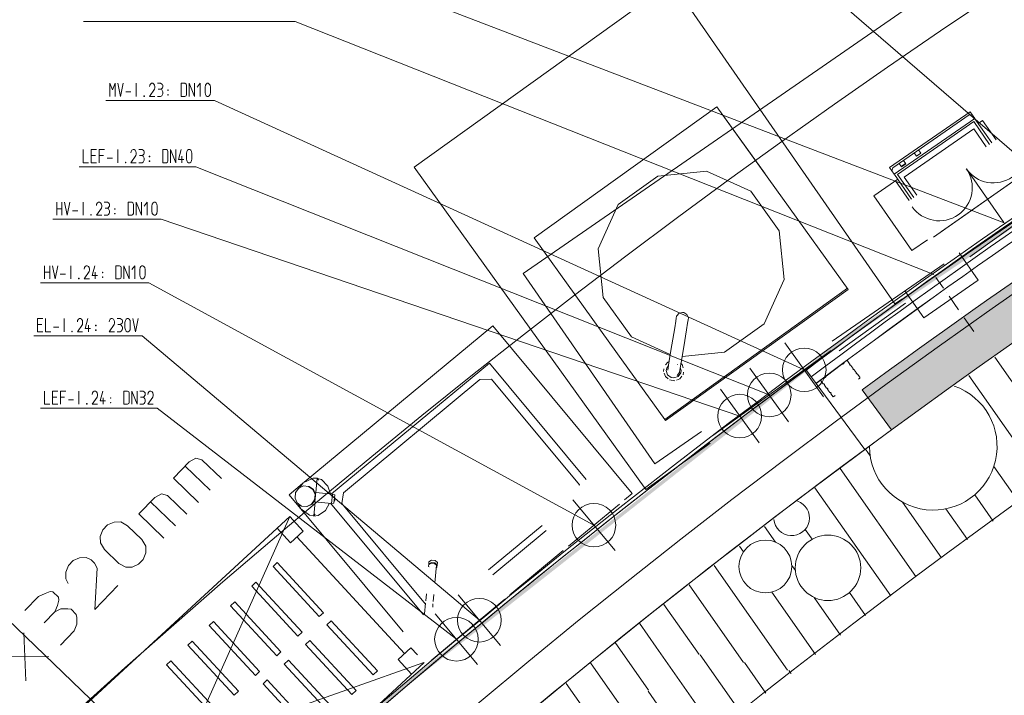
# Model space of a CAD drawing. Units: millimetres. Extents: x 0 to 84150, y 0 to 59010.
# Drawn here: x 34072 to 40024, y 29176 to 33263 of the extents above; entities that cross this region are included whole.
import ezdxf

# ---------------------------------------------------------------- set-up
doc = ezdxf.new("R2010")
doc.units = ezdxf.units.MM
doc.linetypes.add('AUSGEZOGEN', pattern=[0, 0])
doc.linetypes.add('STRICHPUNKT', pattern=[160, 100, -30, 0, -30])
doc.layers.get('0').update_dxf_attribs({"linetype": 'CONTINUOUS'})
for name, color, linetype, lineweight in [('1', 18, 'AUSGEZOGEN', 15), ('2', 1, 'AUSGEZOGEN', 15), ('3', 5, 'AUSGEZOGEN', 15), ('4', 176, 'AUSGEZOGEN', 15), ('5', 171, 'AUSGEZOGEN', 15), ('7', 161, 'AUSGEZOGEN', 15)]:
    doc.layers.add(name, color=color, linetype=linetype, lineweight=lineweight)
doc.layers.add('147', color=8, linetype='AUSGEZOGEN')
doc.layers.add('70', color=18, linetype='AUSGEZOGEN')
doc.styles.get("Standard").update_dxf_attribs({"font": 'TXT.SHX'})

# ---------------------------------------------------------------- blocks, each defined once
blk = doc.blocks.new('_SWS_COLOR_BLOCK_16')
at = {"layer": '147', "color": 178}
for points in [[(42126.2, 33022.5), (39164, 31023.5), (39889.8, 31544.7)], [(42126.2, 33022.5), (39340.8, 30782), (39164, 31023.5)], [(42126.2, 33022.5), (40062.2, 31299.7), (39340.8, 30782)], [(42126.2, 33022.5), (39889.8, 31544.7), (40625.7, 32051.8)], [(42126.2, 33022.5), (40793.3, 31803.2), (40062.2, 31299.7)], [(42126.2, 33022.5), (40625.7, 32051.8), (41371.2, 32544.5)], [(42126.2, 33022.5), (41534.2, 32292.5), (40793.3, 31803.2)], [(42126.2, 33022.5), (42284.2, 32767.5), (41534.2, 32292.5)]]:
    blk.add_solid(points, dxfattribs=at)
blk.add_attdef('', (0, 0), '', height=1)
blk = doc.blocks.new('_SWS_COLOR_BLOCK_27')
at = {"layer": '70', "color": 171}
for points in [[(39038.8, 31328.3), (41821.7, 33210), (39030.3, 31297.3)], [(41821.7, 33210), (41815.3, 33182.3), (39030.3, 31297.3)], [(36400, 29249.5), (39038.8, 31328.3), (36390, 29214.8)], [(39038.8, 31328.3), (39030.3, 31297.3), (36390, 29214.8)], [(36400, 29249.5), (36390, 29214.8), (33908.2, 26945.7)], [(33908.2, 26945.7), (33919.2, 26984.5), (36400, 29249.5)]]:
    blk.add_solid(points, dxfattribs=at)
blk.add_attdef('', (0, 0), '', height=1)

msp = doc.modelspace()

# ---------------------------------------------------------------- linework, layer by layer
at = {"layer": '1', "linetype": 'AUSGEZOGEN'}
for p, q in [((34457.25, 33250.7), (35737.27, 33250.7)), ((39598.05, 31720.5), (35737.27, 33250.7)), ((39817.4, 32705.23), (39330.52, 32368.3)), ((39810.95, 32686.1), (39350.68, 32367.3)), ((39831.13, 32685.15), (39810.95, 32686.1)), ((39845.2, 32664.95), (39817.4, 32705.23)), ((39358.45, 32327.98), (39845.2, 32664.95)), ((39838.95, 32645.82), (39378.55, 32327.02)), ((39838.95, 32645.82), (39934.52, 32507.75)), ((39846.55, 32663.1), (39947.73, 32517.02)), ((39892.35, 32653.07), (39866, 32634.77)), ((39973.92, 32535.48), (39892.35, 32653.07)), ((39840.12, 32601.9), (39419.25, 32310.62)), ((39840.12, 32601.9), (39914.92, 32494.07)), ((34456.32, 32476.98), (34456.32, 32396.98)), ((34504.32, 32476.98), (34536.32, 32476.98)), ((34504.32, 32396.98), (34504.32, 32476.98)), ((34504.32, 32440.71), (34529.92, 32440.71)), ((34552.32, 32476.98), (34584.32, 32476.98)), ((34552.32, 32396.98), (34552.32, 32476.98)), ((34577.92, 32440.71), (34552.32, 32440.71)), ((34664.53, 32476.98), (34664.53, 32396.98)), ((34746.03, 32465.25), (34744.32, 32456.71)), ((34744.32, 32396.98), (34774.61, 32440.71)), ((34750.72, 32472.71), (34746.03, 32465.25)), ((34757.12, 32476.98), (34750.72, 32472.71)), ((34763.52, 32476.98), (34757.12, 32476.98)), ((34769.92, 32472.71), (34763.52, 32476.98)), ((34774.61, 32465.25), (34769.92, 32472.71)), ((34776.32, 32456.71), (34774.61, 32465.25)), ((34776.32, 32449.25), (34774.61, 32440.71)), ((34776.32, 32456.71), (34776.32, 32449.25)), ((34792.32, 32476.98), (34811.52, 32476.98)), ((34797.01, 32440.71), (34811.52, 32440.71)), ((34817.92, 32472.71), (34811.52, 32476.98)), ((34811.52, 32440.71), (34817.92, 32444.98)), ((34817.92, 32436.98), (34811.52, 32440.71)), ((34822.61, 32468.98), (34817.92, 32472.71)), ((34817.92, 32444.98), (34822.61, 32449.25)), ((34824.32, 32465.25), (34822.61, 32468.98)), ((34822.61, 32449.25), (34824.32, 32452.98)), ((34824.32, 32452.98), (34824.32, 32465.25)), ((34936.32, 32476.98), (34958.51, 32476.98)), ((34936.32, 32476.98), (34936.32, 32396.98)), ((34965.33, 32472.71), (34958.51, 32476.98)), ((34968.32, 32465.25), (34965.33, 32472.71)), ((34968.32, 32408.71), (34968.32, 32465.25)), ((34984.32, 32476.98), (34984.32, 32396.98)), ((35016.32, 32396.98), (34984.32, 32476.98)), ((35016.32, 32396.98), (35016.32, 32476.98)), ((35048.53, 32476.98), (35032.32, 32417.25)), ((35080.32, 32452.98), (35082.45, 32465.25)), ((35080.32, 32420.98), (35080.32, 32452.98)), ((35082.45, 32465.25), (35086.72, 32472.71)), ((35086.72, 32472.71), (35093.12, 32476.98)), ((35093.12, 32476.98), (35099.52, 32476.98)), ((35099.52, 32476.98), (35105.92, 32472.71)), ((35105.92, 32472.71), (35110.61, 32465.25)), ((35112.32, 32452.98), (35110.61, 32465.25)), ((35112.32, 32452.98), (35112.32, 32420.98)), ((39493.6, 32436.42), (39479.68, 32456.62)), ((39519.2, 32455.68), (39492.8, 32437.38)), ((39493.6, 32436.42), (39519.88, 32454.75)), ((39505.93, 32474.7), (39519.88, 32454.75)), ((34456.32, 32396.98), (34488.32, 32396.98)), ((34536.32, 32396.98), (34504.32, 32396.98)), ((34600.32, 32424.71), (34632.32, 32424.71)), ((34710.83, 32401.25), (34710.83, 32396.98)), ((34710.83, 32401.25), (34713.81, 32401.25)), ((34713.81, 32396.98), (34710.83, 32396.98)), ((34713.81, 32401.25), (34713.81, 32396.98)), ((34744.32, 32396.98), (34776.32, 32396.98)), ((34792.32, 32396.98), (34811.52, 32396.98)), ((34811.52, 32396.98), (34817.92, 32401.25)), ((34822.61, 32428.98), (34817.92, 32436.98)), ((34817.92, 32401.25), (34822.61, 32408.71)), ((34824.32, 32424.71), (34822.61, 32428.98)), ((34822.61, 32408.71), (34824.32, 32412.98)), ((34824.32, 32412.98), (34824.32, 32424.71)), ((34854.83, 32436.98), (34854.83, 32433.25)), ((34857.81, 32436.98), (34854.83, 32436.98)), ((34854.83, 32433.25), (34857.81, 32433.25)), ((34854.83, 32408.71), (34857.81, 32408.71)), ((34854.83, 32408.71), (34854.83, 32404.98)), ((34854.83, 32404.98), (34857.81, 32404.98)), ((34857.81, 32436.98), (34857.81, 32433.25)), ((34857.81, 32404.98), (34857.81, 32408.71)), ((34936.32, 32396.98), (34958.51, 32396.98)), ((34958.51, 32396.98), (34965.33, 32401.25)), ((34965.33, 32401.25), (34968.32, 32408.71)), ((35032.32, 32417.25), (35064.32, 32417.25)), ((35051.52, 32396.98), (35051.52, 32436.98)), ((35082.45, 32408.71), (35080.32, 32420.98)), ((35086.72, 32401.25), (35082.45, 32408.71)), ((35093.12, 32396.98), (35086.72, 32401.25)), ((35099.52, 32396.98), (35093.12, 32396.98)), ((35105.92, 32401.25), (35099.52, 32396.98)), ((35110.61, 32408.71), (35105.92, 32401.25)), ((35112.32, 32420.98), (35110.61, 32408.71)), ((39401.33, 32372.75), (39387.55, 32392.82)), ((39427, 32392.02), (39400.73, 32373.67)), ((39401.33, 32372.75), (39427.75, 32390.95)), ((39413.85, 32411.02), (39427.75, 32390.95)), ((34432.33, 32372.98), (35136.35, 32372.98)), ((38602.93, 30992.87), (35136.35, 32372.98)), ((39330.52, 32368.3), (39358.45, 32327.98)), ((39350.68, 32367.3), (39344.6, 32348.07)), ((39462.8, 32177.47), (39359.8, 32326.08)), ((39475.88, 32186.57), (39378.55, 32327.02)), ((39234.72, 32197.67), (39379.4, 32297.78)), ((39449.52, 32168.27), (39366.25, 32288.67)), ((39495.48, 32200.48), (39419.25, 32310.62)), ((39464.72, 31865.43), (39234.72, 32197.67)), ((39558.65, 31930.48), (39464.72, 31865.43)), ((39750.4, 31851.57), (39865.12, 31687.78)), ((39537.45, 31458.35), (39865.12, 31687.78)), ((39422.73, 31622.18), (39537.45, 31458.35)), ((38486.25, 31155.3), (38719.65, 30830.48)), ((38440.52, 30876.15), (38765.35, 31109.57)), ((34222.12, 31016.18), (34222.12, 30936.18)), ((34270.12, 31016.18), (34302.12, 31016.18)), ((34270.12, 30936.18), (34270.12, 31016.18)), ((34318.12, 31016.18), (34350.12, 31016.18)), ((34318.12, 30936.18), (34318.12, 31016.18)), ((34430.33, 31016.18), (34430.33, 30936.18)), ((34516.52, 31011.91), (34511.83, 31004.45)), ((34522.92, 31016.18), (34516.52, 31011.91)), ((34529.32, 31016.18), (34522.92, 31016.18)), ((34535.72, 31011.91), (34529.32, 31016.18)), ((34540.41, 31004.45), (34535.72, 31011.91)), ((34574.33, 31016.18), (34558.12, 30956.45)), ((34702.12, 31016.18), (34724.31, 31016.18)), ((34702.12, 31016.18), (34702.12, 30936.18)), ((34731.13, 31011.91), (34724.31, 31016.18)), ((34734.12, 31004.45), (34731.13, 31011.91)), ((34750.12, 30936.18), (34750.12, 31016.18)), ((34750.12, 31016.18), (34782.12, 30936.18)), ((34782.12, 31016.18), (34782.12, 30936.18)), ((34798.12, 31016.18), (34817.32, 31016.18)), ((34823.72, 31011.91), (34817.32, 31016.18)), ((34828.41, 31008.18), (34823.72, 31011.91)), ((34852.52, 31011.91), (34847.83, 31004.45)), ((34858.92, 31016.18), (34852.52, 31011.91)), ((34865.32, 31016.18), (34858.92, 31016.18)), ((34871.72, 31011.91), (34865.32, 31016.18)), ((34876.41, 31004.45), (34871.72, 31011.91)), ((38886.08, 31062.55), (39181.05, 30663.43)), ((39341.45, 30781.5), (39164.07, 31023.47)), ((34270.12, 30979.91), (34295.72, 30979.91)), ((34343.72, 30979.91), (34318.12, 30979.91)), ((34366.12, 30963.91), (34398.12, 30963.91)), ((34511.83, 31004.45), (34510.12, 30995.91)), ((34510.12, 30936.18), (34540.41, 30979.91)), ((34542.12, 30995.91), (34540.41, 31004.45)), ((34542.12, 30988.45), (34540.41, 30979.91)), ((34542.12, 30995.91), (34542.12, 30988.45)), ((34558.12, 30956.45), (34590.12, 30956.45)), ((34577.32, 30936.18), (34577.32, 30976.18)), ((34620.63, 30976.18), (34620.63, 30972.45)), ((34623.61, 30976.18), (34620.63, 30976.18)), ((34620.63, 30972.45), (34623.61, 30972.45)), ((34623.61, 30976.18), (34623.61, 30972.45)), ((34734.12, 30947.91), (34734.12, 31004.45)), ((34802.81, 30979.91), (34817.32, 30979.91)), ((34817.32, 30979.91), (34823.72, 30984.18)), ((34823.72, 30976.18), (34817.32, 30979.91)), ((34823.72, 30984.18), (34828.41, 30988.45)), ((34828.41, 30968.18), (34823.72, 30976.18)), ((34830.12, 31004.45), (34828.41, 31008.18)), ((34828.41, 30988.45), (34830.12, 30992.18)), ((34830.12, 30963.91), (34828.41, 30968.18)), ((34828.41, 30947.91), (34830.12, 30952.18)), ((34830.12, 30992.18), (34830.12, 31004.45)), ((34830.12, 30952.18), (34830.12, 30963.91)), ((34847.83, 31004.45), (34846.12, 30995.91)), ((34846.12, 30936.18), (34876.41, 30979.91)), ((34878.12, 30995.91), (34876.41, 31004.45)), ((34878.12, 30988.45), (34876.41, 30979.91)), ((34878.12, 30995.91), (34878.12, 30988.45)), ((34198.12, 30912.18), (34902.15, 30912.18)), ((34222.12, 30936.18), (34254.12, 30936.18)), ((34302.12, 30936.18), (34270.12, 30936.18)), ((34476.63, 30940.45), (34476.63, 30936.18)), ((34476.63, 30940.45), (34479.61, 30940.45)), ((34479.61, 30936.18), (34476.63, 30936.18)), ((34479.61, 30940.45), (34479.61, 30936.18)), ((34510.12, 30936.18), (34542.12, 30936.18)), ((34620.63, 30947.91), (34623.61, 30947.91)), ((34620.63, 30947.91), (34620.63, 30944.18)), ((34620.63, 30944.18), (34623.61, 30944.18)), ((34623.61, 30944.18), (34623.61, 30947.91)), ((34702.12, 30936.18), (34724.31, 30936.18)), ((34724.31, 30936.18), (34731.13, 30940.45)), ((34731.13, 30940.45), (34734.12, 30947.91)), ((34798.12, 30936.18), (34817.32, 30936.18)), ((34817.32, 30936.18), (34823.72, 30940.45)), ((34823.72, 30940.45), (34828.41, 30947.91)), ((34878.12, 30936.18), (34846.12, 30936.18)), ((36712.13, 29514.97), (34902.15, 30912.18)), ((39181.05, 30663.43), (39341.45, 30781.5)), ((36866, 29642.75), (36558.25, 29387.22)), ((36839.88, 29361.1), (36584.35, 29668.87))]:
    msp.add_line(p, q, dxfattribs=at)
at = {"layer": '1', "linetype": 'STRICHPUNKT'}
msp.add_line((39838.92, 31376.48), (39609.52, 31704.1), dxfattribs=at)
at = {"layer": '1', "linetype": 'AUSGEZOGEN'}
for centre in [(38602.95, 30992.87), (36712.13, 29514.97)]:
    msp.add_circle(centre, 132, dxfattribs=at)
for centre, radius, start, end in [((62422.35, -224.85), 39151.7, 121.813666, 126.952666), ((66302.48, -5994.3), 45899.97, 122.13209, 126.24609)]:
    msp.add_arc(centre, radius, start, end, dxfattribs=at)
at = {"layer": '2', "linetype": 'AUSGEZOGEN'}
for p, q in [((40348.8, 32226.17), (37793.6, 34437.27)), ((40023.65, 32033.15), (35809.45, 33648.47)), ((40250.35, 32406.75), (39595, 31947.9)), ((39644.15, 31982.3), (40201.2, 32372.35)), ((40021.33, 32036.42), (39794.2, 32360.82)), ((34180.4, 31454.68), (34212.4, 31454.68)), ((34180.4, 31374.68), (34180.4, 31454.68)), ((34228.4, 31454.68), (34228.4, 31374.68)), ((34340.61, 31454.68), (34340.61, 31374.68)), ((34422.11, 31442.95), (34420.4, 31434.41)), ((34426.8, 31450.41), (34422.11, 31442.95)), ((34433.2, 31454.68), (34426.8, 31450.41)), ((34439.6, 31454.68), (34433.2, 31454.68)), ((34446, 31450.41), (34439.6, 31454.68)), ((34450.69, 31442.95), (34446, 31450.41)), ((34452.4, 31434.41), (34450.69, 31442.95)), ((34452.4, 31426.95), (34450.69, 31418.41)), ((34452.4, 31434.41), (34452.4, 31426.95)), ((34484.61, 31454.68), (34468.4, 31394.95)), ((34614.11, 31442.95), (34612.4, 31434.41)), ((34618.8, 31450.41), (34614.11, 31442.95)), ((34625.2, 31454.68), (34618.8, 31450.41)), ((34631.6, 31454.68), (34625.2, 31454.68)), ((34638, 31450.41), (34631.6, 31454.68)), ((34642.69, 31442.95), (34638, 31450.41)), ((34644.4, 31434.41), (34642.69, 31442.95)), ((34644.4, 31426.95), (34642.69, 31418.41)), ((34644.4, 31434.41), (34644.4, 31426.95)), ((34660.4, 31454.68), (34679.6, 31454.68)), ((34686, 31450.41), (34679.6, 31454.68)), ((34690.69, 31446.68), (34686, 31450.41)), ((34686, 31422.68), (34690.69, 31426.95)), ((34692.4, 31442.95), (34690.69, 31446.68)), ((34690.69, 31426.95), (34692.4, 31430.68)), ((34692.4, 31430.68), (34692.4, 31442.95)), ((34708.4, 31430.68), (34710.53, 31442.95)), ((34708.4, 31398.68), (34708.4, 31430.68)), ((34710.53, 31442.95), (34714.8, 31450.41)), ((34714.8, 31450.41), (34721.2, 31454.68)), ((34721.2, 31454.68), (34727.6, 31454.68)), ((34727.6, 31454.68), (34734, 31450.41)), ((34734, 31450.41), (34738.69, 31442.95)), ((34740.4, 31430.68), (34738.69, 31442.95)), ((34740.4, 31430.68), (34740.4, 31398.68)), ((34756.4, 31454.68), (34772.61, 31374.68)), ((34772.61, 31374.68), (34788.4, 31454.68)), ((34180.4, 31418.41), (34206, 31418.41)), ((34212.4, 31374.68), (34180.4, 31374.68)), ((34228.4, 31374.68), (34260.4, 31374.68)), ((34276.4, 31402.41), (34308.4, 31402.41)), ((34386.91, 31378.95), (34386.91, 31374.68)), ((34386.91, 31378.95), (34389.89, 31378.95)), ((34389.89, 31374.68), (34386.91, 31374.68)), ((34389.89, 31378.95), (34389.89, 31374.68)), ((34420.4, 31374.68), (34450.69, 31418.41)), ((34420.4, 31374.68), (34452.4, 31374.68)), ((34468.4, 31394.95), (34500.4, 31394.95)), ((34487.6, 31374.68), (34487.6, 31414.68)), ((34530.91, 31414.68), (34530.91, 31410.95)), ((34533.89, 31414.68), (34530.91, 31414.68)), ((34530.91, 31410.95), (34533.89, 31410.95)), ((34530.91, 31386.41), (34533.89, 31386.41)), ((34530.91, 31386.41), (34530.91, 31382.68)), ((34530.91, 31382.68), (34533.89, 31382.68)), ((34533.89, 31414.68), (34533.89, 31410.95)), ((34533.89, 31382.68), (34533.89, 31386.41)), ((34612.4, 31374.68), (34642.69, 31418.41)), ((34612.4, 31374.68), (34644.4, 31374.68)), ((34660.4, 31374.68), (34679.6, 31374.68)), ((34665.09, 31418.41), (34679.6, 31418.41)), ((34679.6, 31418.41), (34686, 31422.68)), ((34686, 31414.68), (34679.6, 31418.41)), ((34679.6, 31374.68), (34686, 31378.95)), ((34690.69, 31406.68), (34686, 31414.68)), ((34686, 31378.95), (34690.69, 31386.41)), ((34692.4, 31402.41), (34690.69, 31406.68)), ((34690.69, 31386.41), (34692.4, 31390.68)), ((34692.4, 31390.68), (34692.4, 31402.41)), ((34710.53, 31386.41), (34708.4, 31398.68)), ((34714.8, 31378.95), (34710.53, 31386.41)), ((34721.2, 31374.68), (34714.8, 31378.95)), ((34727.6, 31374.68), (34721.2, 31374.68)), ((34734, 31378.95), (34727.6, 31374.68)), ((34738.69, 31386.41), (34734, 31378.95)), ((34740.4, 31398.68), (34738.69, 31386.41)), ((34156.4, 31350.68), (34812.45, 31350.68)), ((36850.6, 29629.97), (34812.45, 31350.68)), ((36978.35, 29476.1), (36722.85, 29783.87)), ((37004.48, 29757.75), (36696.73, 29502.22))]:
    msp.add_line(p, q, dxfattribs=at)
msp.add_circle((36850.6, 29629.97), 132, dxfattribs=at)
for centre, radius, start, end in [((39958.05, 32475.55), 200.02, 215.000233, 34.998233), ((39630.35, 32246.1), 200, 215.005163, 35.005163)]:
    msp.add_arc(centre, radius, start, end, dxfattribs=at)
at = {"layer": '3', "linetype": 'AUSGEZOGEN'}
for p, q in [((34616.52, 32877.82), (34632.73, 32837.82)), ((34616.52, 32797.82), (34616.52, 32877.82)), ((34632.73, 32837.82), (34648.52, 32877.82)), ((34648.52, 32877.82), (34648.52, 32797.82)), ((34680.73, 32797.82), (34664.52, 32877.82)), ((34696.52, 32877.82), (34680.73, 32797.82)), ((34776.73, 32877.82), (34776.73, 32797.82)), ((34858.23, 32866.09), (34856.52, 32857.55)), ((34862.92, 32873.55), (34858.23, 32866.09)), ((34869.32, 32877.82), (34862.92, 32873.55)), ((34875.72, 32877.82), (34869.32, 32877.82)), ((34882.12, 32873.55), (34875.72, 32877.82)), ((34886.81, 32866.09), (34882.12, 32873.55)), ((34888.52, 32857.55), (34886.81, 32866.09)), ((34888.52, 32857.55), (34888.52, 32850.09)), ((34904.52, 32877.82), (34923.72, 32877.82)), ((34930.12, 32873.55), (34923.72, 32877.82)), ((34934.81, 32869.82), (34930.12, 32873.55)), ((34936.52, 32866.09), (34934.81, 32869.82)), ((34936.52, 32853.82), (34936.52, 32866.09)), ((35048.52, 32877.82), (35070.71, 32877.82)), ((35048.52, 32877.82), (35048.52, 32797.82)), ((35077.53, 32873.55), (35070.71, 32877.82)), ((35080.52, 32866.09), (35077.53, 32873.55)), ((35080.52, 32809.55), (35080.52, 32866.09)), ((35096.52, 32797.82), (35096.52, 32877.82)), ((35096.52, 32877.82), (35128.52, 32797.82)), ((35128.52, 32877.82), (35128.52, 32797.82)), ((35163.29, 32877.82), (35144.52, 32853.82)), ((35163.29, 32797.82), (35163.29, 32877.82)), ((35192.52, 32853.82), (35194.65, 32866.09)), ((35194.65, 32866.09), (35198.92, 32873.55)), ((35198.92, 32873.55), (35205.32, 32877.82)), ((35205.32, 32877.82), (35211.72, 32877.82)), ((35211.72, 32877.82), (35218.12, 32873.55)), ((35218.12, 32873.55), (35222.81, 32866.09)), ((35224.52, 32853.82), (35222.81, 32866.09)), ((34712.52, 32825.55), (34744.52, 32825.55)), ((34823.03, 32802.09), (34823.03, 32797.82)), ((34823.03, 32802.09), (34826.01, 32802.09)), ((34826.01, 32797.82), (34823.03, 32797.82)), ((34826.01, 32802.09), (34826.01, 32797.82)), ((34856.52, 32797.82), (34886.81, 32841.55)), ((34856.52, 32797.82), (34888.52, 32797.82)), ((34888.52, 32850.09), (34886.81, 32841.55)), ((34904.52, 32797.82), (34923.72, 32797.82)), ((34909.21, 32841.55), (34923.72, 32841.55)), ((34923.72, 32841.55), (34930.12, 32845.82)), ((34930.12, 32837.82), (34923.72, 32841.55)), ((34923.72, 32797.82), (34930.12, 32802.09)), ((34930.12, 32845.82), (34934.81, 32850.09)), ((34934.81, 32829.82), (34930.12, 32837.82)), ((34930.12, 32802.09), (34934.81, 32809.55)), ((34934.81, 32850.09), (34936.52, 32853.82)), ((34936.52, 32825.55), (34934.81, 32829.82)), ((34934.81, 32809.55), (34936.52, 32813.82)), ((34936.52, 32813.82), (34936.52, 32825.55)), ((34967.03, 32837.82), (34967.03, 32834.09)), ((34970.01, 32837.82), (34967.03, 32837.82)), ((34967.03, 32834.09), (34970.01, 32834.09)), ((34967.03, 32809.55), (34970.01, 32809.55)), ((34967.03, 32809.55), (34967.03, 32805.82)), ((34967.03, 32805.82), (34970.01, 32805.82)), ((34970.01, 32837.82), (34970.01, 32834.09)), ((34970.01, 32805.82), (34970.01, 32809.55)), ((35048.52, 32797.82), (35070.71, 32797.82)), ((35070.71, 32797.82), (35077.53, 32802.09)), ((35077.53, 32802.09), (35080.52, 32809.55)), ((35192.52, 32821.82), (35192.52, 32853.82)), ((35194.65, 32809.55), (35192.52, 32821.82)), ((35198.92, 32802.09), (35194.65, 32809.55)), ((35205.32, 32797.82), (35198.92, 32802.09)), ((35211.72, 32797.82), (35205.32, 32797.82)), ((35218.12, 32802.09), (35211.72, 32797.82)), ((35222.81, 32809.55), (35218.12, 32802.09)), ((35224.52, 32821.82), (35222.81, 32809.55)), ((35224.52, 32853.82), (35224.52, 32821.82)), ((34592.53, 32773.83), (35248.55, 32773.83)), ((38814.05, 31144.57), (35248.55, 32773.83)), ((38930.75, 30982.18), (38697.35, 31307.02)), ((38976.48, 31261.3), (38651.65, 31027.87)), ((38824.2, 31145.7), (39181.05, 30663.38)), ((38886.08, 31062.55), (39181.05, 30663.43)), ((39341.45, 30781.5), (39164.07, 31023.47)), ((39181.05, 30663.43), (39341.45, 30781.5)), ((35136.88, 30609.53), (35097.17, 30588.56)), ((35172.87, 30600.72), (35136.88, 30609.53)), ((35290.84, 30486.8), (35172.87, 30600.72)), ((35097.17, 30588.56), (35000.85, 30488.81)), ((35071.24, 30561.7), (35222.3, 30415.83)), ((35000.85, 30488.81), (35151.91, 30342.93)), ((34888.78, 30372.76), (34792.45, 30273.01)), ((34928.48, 30393.72), (34888.78, 30372.76)), ((34964.47, 30384.92), (34928.48, 30393.72)), ((35082.44, 30271), (34964.47, 30384.92)), ((34862.84, 30345.9), (35013.9, 30200.02)), ((34792.45, 30273.01), (34943.51, 30127.13)), ((34558.61, 30137.38), (34574.88, 30177.27)), ((34574.88, 30177.27), (34602.67, 30206.05)), ((34602.67, 30206.05), (34641.97, 30223.7)), ((34641.97, 30223.7), (34682.48, 30225.36)), ((34682.48, 30225.36), (34722.98, 30201.08)), ((34722.98, 30201.08), (34809.3, 30117.72)), ((34560.22, 30098.75), (34558.61, 30137.38)), ((34809.3, 30117.72), (34834.98, 30078.09)), ((34584.05, 30057.21), (34560.22, 30098.75)), ((34670.37, 29973.85), (34584.05, 30057.21)), ((34834.98, 30078.09), (34834.75, 30037.54)), ((34433.57, 30007.9), (34394.27, 29990.24)), ((34474.09, 30009.56), (34433.57, 30007.9)), ((34504.52, 29995), (34474.09, 30009.56)), ((34818.47, 29997.65), (34790.69, 29968.88)), ((34834.75, 30037.54), (34818.47, 29997.65)), ((34366.48, 29961.47), (34350.21, 29921.58)), ((34394.27, 29990.24), (34366.48, 29961.47)), ((34504.52, 29995), (34524.66, 29975.55)), ((34524.66, 29975.55), (34540.26, 29945.64)), ((34526.71, 29695.53), (34540.26, 29945.64)), ((34712.72, 29951.48), (34670.37, 29973.85)), ((34751.39, 29951.22), (34712.72, 29951.48)), ((34790.69, 29968.88), (34751.39, 29951.22)), ((34350.21, 29921.58), (34349.97, 29881.03)), ((34365.58, 29851.13), (34349.97, 29881.03)), ((34526.71, 29695.53), (34665.65, 29839.4)), ((34102.52, 29688.12), (34185.88, 29774.44)), ((34225.17, 29792.1), (34185.88, 29774.44)), ((34255.62, 29803.48), (34225.17, 29792.1)), ((34273.1, 29801.42), (34255.62, 29803.48)), ((34306.19, 29769.47), (34273.1, 29801.42)), ((34308.85, 29752.07), (34306.19, 29769.47)), ((34283.7, 29679.97), (34299.98, 29719.86)), ((34299.98, 29719.86), (34308.85, 29752.07)), ((34220.72, 29614.75), (34283.7, 29679.97)), ((34321.56, 29699.02), (34283.7, 29679.97)), ((34363.52, 29699.28), (34321.56, 29699.02)), ((34382.44, 29695.84), (34363.52, 29699.28)), ((34414.09, 29665.27), (34382.44, 29695.84)), ((34418.19, 29646.48), (34414.09, 29665.27)), ((34417.96, 29605.93), (34418.19, 29646.48)), ((34401.68, 29566.04), (34417.96, 29605.93)), ((34109.92, 29263.92), (34097.79, 29553.67)), ((34318.32, 29479.72), (34401.68, 29566.04)), ((33958.86, 29409.8), (34248.85, 29407.79))]:
    msp.add_line(p, q, dxfattribs=at)
msp.add_circle((38814.07, 31144.57), 132, dxfattribs=at)
for centre, radius, start, end in [((66302.48, -5994.3), 45840, 76.877484, 139.396484), ((66302.52, -5994.33), 40199.98, 66.937902, 139.306902), ((66302.48, -5994.3), 46199.96, 122.007281, 138.693281), ((66302.48, -5994.3), 46219.98, 121.982492, 138.643492), ((62422.35, -224.85), 39151.7, 121.813666, 126.952666), ((66302.48, -5994.3), 45899.97, 122.13209, 126.24609), ((66302.52, -5994.33), 45599.99, 122.007297, 140.218297), ((66302.48, -5994.3), 45599.95, 122.007274, 140.218274), ((66302.52, -5994.33), 44800.04, 122.007308, 141.036308), ((66302.48, -5994.3), 46199.95, 126.496138, 138.693138), ((66302.48, -5994.3), 45599.97, 126.496135, 140.219135)]:
    msp.add_arc(centre, radius, start, end, dxfattribs=at)
at = {"layer": '4', "linetype": 'AUSGEZOGEN'}
for p, q in [((40029.75, 34937.67), (36457.15, 32370.37)), ((37114.52, 31726.48), (41060.75, 34458.95)), ((39362.4, 31543.1), (37996.25, 33516.17)), ((38286.53, 32735.77), (37182.15, 31942.1)), ((39080.08, 31631.35), (38286.53, 32735.77)), ((38286.53, 32735.77), (38577.85, 32330.3)), ((36457.15, 32370.37), (37857.53, 30421.22)), ((37929.35, 32316.5), (38222.75, 32345.77)), ((37929.65, 32316.57), (38222.65, 32345.62)), ((38222.65, 32345.62), (38491.33, 32224.55)), ((38222.65, 32345.62), (38491.33, 32224.57)), ((37929.65, 32316.57), (37690.12, 32144.38)), ((38491.33, 32224.57), (38663.4, 31985.03)), ((34295.4, 32159.42), (34295.4, 32079.42)), ((34327.4, 32079.42), (34327.4, 32159.42)), ((34359.61, 32079.42), (34343.4, 32159.42)), ((34375.4, 32159.42), (34359.61, 32079.42)), ((34455.61, 32159.42), (34455.61, 32079.42)), ((34537.11, 32147.69), (34535.4, 32139.15)), ((34541.8, 32155.15), (34537.11, 32147.69)), ((34548.2, 32159.42), (34541.8, 32155.15)), ((34554.6, 32159.42), (34548.2, 32159.42)), ((34561, 32155.15), (34554.6, 32159.42)), ((34565.69, 32147.69), (34561, 32155.15)), ((34567.4, 32139.15), (34565.69, 32147.69)), ((34583.4, 32159.42), (34602.6, 32159.42)), ((34609, 32155.15), (34602.6, 32159.42)), ((34613.69, 32151.42), (34609, 32155.15)), ((34615.4, 32147.69), (34613.69, 32151.42)), ((34615.4, 32135.42), (34615.4, 32147.69)), ((34727.4, 32159.42), (34749.59, 32159.42)), ((34727.4, 32159.42), (34727.4, 32079.42)), ((34756.41, 32155.15), (34749.59, 32159.42)), ((34759.4, 32147.69), (34756.41, 32155.15)), ((34759.4, 32091.15), (34759.4, 32147.69)), ((34775.4, 32079.42), (34775.4, 32159.42)), ((34775.4, 32159.42), (34807.4, 32079.42)), ((34807.4, 32159.42), (34807.4, 32079.42)), ((34842.17, 32159.42), (34823.4, 32135.42)), ((34842.17, 32079.42), (34842.17, 32159.42)), ((34871.4, 32135.42), (34873.53, 32147.69)), ((34873.53, 32147.69), (34877.8, 32155.15)), ((34877.8, 32155.15), (34884.2, 32159.42)), ((34884.2, 32159.42), (34890.6, 32159.42)), ((34890.6, 32159.42), (34897, 32155.15)), ((34897, 32155.15), (34901.69, 32147.69)), ((34903.4, 32135.42), (34901.69, 32147.69)), ((37568.85, 31875.97), (37690.08, 32144.48)), ((37690.12, 32144.38), (37568.87, 31876.02)), ((34295.4, 32119.42), (34327.4, 32119.42)), ((34391.4, 32107.15), (34423.4, 32107.15)), ((34501.91, 32083.69), (34501.91, 32079.42)), ((34501.91, 32083.69), (34504.89, 32083.69)), ((34504.89, 32083.69), (34504.89, 32079.42)), ((34535.4, 32079.42), (34565.69, 32123.15)), ((34567.4, 32131.69), (34565.69, 32123.15)), ((34567.4, 32139.15), (34567.4, 32131.69)), ((34588.09, 32123.15), (34602.6, 32123.15)), ((34602.6, 32123.15), (34609, 32127.42)), ((34609, 32119.42), (34602.6, 32123.15)), ((34602.6, 32079.42), (34609, 32083.69)), ((34609, 32127.42), (34613.69, 32131.69)), ((34613.69, 32111.42), (34609, 32119.42)), ((34609, 32083.69), (34613.69, 32091.15)), ((34613.69, 32131.69), (34615.4, 32135.42)), ((34615.4, 32107.15), (34613.69, 32111.42)), ((34613.69, 32091.15), (34615.4, 32095.42)), ((34615.4, 32095.42), (34615.4, 32107.15)), ((34645.91, 32119.42), (34645.91, 32115.69)), ((34648.89, 32119.42), (34645.91, 32119.42)), ((34645.91, 32115.69), (34648.89, 32115.69)), ((34645.91, 32091.15), (34648.89, 32091.15)), ((34645.91, 32091.15), (34645.91, 32087.42)), ((34645.91, 32087.42), (34648.89, 32087.42)), ((34648.89, 32119.42), (34648.89, 32115.69)), ((34648.89, 32087.42), (34648.89, 32091.15)), ((34749.59, 32079.42), (34756.41, 32083.69)), ((34756.41, 32083.69), (34759.4, 32091.15)), ((34871.4, 32103.42), (34871.4, 32135.42)), ((34873.53, 32091.15), (34871.4, 32103.42)), ((34877.8, 32083.69), (34873.53, 32091.15)), ((34884.2, 32079.42), (34877.8, 32083.69)), ((34897, 32083.69), (34890.6, 32079.42)), ((34901.69, 32091.15), (34897, 32083.69)), ((34903.4, 32103.42), (34901.69, 32091.15)), ((34903.4, 32135.42), (34903.4, 32103.42)), ((40150.88, 32089.03), (39802.07, 31847.55)), ((34271.4, 32055.43), (34927.45, 32055.43)), ((34504.89, 32079.42), (34501.91, 32079.42)), ((34535.4, 32079.42), (34567.4, 32079.42)), ((34583.4, 32079.42), (34602.6, 32079.42)), ((34727.4, 32079.42), (34749.59, 32079.42)), ((34890.6, 32079.42), (34884.2, 32079.42)), ((38424.25, 30864.48), (34927.45, 32055.43)), ((40160.08, 32075.88), (39815.6, 31828.27)), ((38663.25, 31985.15), (38692.67, 31691.77)), ((38692.67, 31691.77), (38663.4, 31985.03)), ((37182.15, 31942.1), (37686.13, 31240.7)), ((37568.87, 31876.02), (37598.07, 31582.67)), ((37597.95, 31582.7), (37568.87, 31876.02)), ((38983.6, 31317.82), (39659.85, 31785.97)), ((34221.45, 31774.68), (34221.45, 31694.68)), ((34221.45, 31734.68), (34253.45, 31734.68)), ((34253.45, 31694.68), (34253.45, 31774.68)), ((34285.66, 31694.68), (34269.45, 31774.68)), ((34301.45, 31774.68), (34285.66, 31694.68)), ((34381.66, 31774.68), (34381.66, 31694.68)), ((34463.16, 31762.95), (34461.45, 31754.41)), ((34461.45, 31694.68), (34491.74, 31738.41)), ((34467.85, 31770.41), (34463.16, 31762.95)), ((34474.25, 31774.68), (34467.85, 31770.41)), ((34480.65, 31774.68), (34474.25, 31774.68)), ((34487.05, 31770.41), (34480.65, 31774.68)), ((34491.74, 31762.95), (34487.05, 31770.41)), ((34493.45, 31754.41), (34491.74, 31762.95)), ((34493.45, 31746.95), (34491.74, 31738.41)), ((34493.45, 31754.41), (34493.45, 31746.95)), ((34525.66, 31774.68), (34509.45, 31714.95)), ((34528.65, 31694.68), (34528.65, 31734.68)), ((34571.96, 31734.68), (34571.96, 31730.95)), ((34574.94, 31734.68), (34571.96, 31734.68)), ((34571.96, 31730.95), (34574.94, 31730.95)), ((34574.94, 31734.68), (34574.94, 31730.95)), ((34653.45, 31774.68), (34675.64, 31774.68)), ((34653.45, 31774.68), (34653.45, 31694.68)), ((34682.46, 31770.41), (34675.64, 31774.68)), ((34685.45, 31762.95), (34682.46, 31770.41)), ((34685.45, 31706.41), (34685.45, 31762.95)), ((34701.45, 31694.68), (34701.45, 31774.68)), ((34701.45, 31774.68), (34733.45, 31694.68)), ((34733.45, 31774.68), (34733.45, 31694.68)), ((34768.22, 31774.68), (34749.45, 31750.68)), ((34768.22, 31694.68), (34768.22, 31774.68)), ((34797.45, 31750.68), (34799.58, 31762.95)), ((34797.45, 31718.68), (34797.45, 31750.68)), ((34799.58, 31762.95), (34803.85, 31770.41)), ((34803.85, 31770.41), (34810.25, 31774.68)), ((34810.25, 31774.68), (34816.65, 31774.68)), ((34816.65, 31774.68), (34823.05, 31770.41)), ((34823.05, 31770.41), (34827.74, 31762.95)), ((34829.45, 31750.68), (34827.74, 31762.95)), ((34829.45, 31750.68), (34829.45, 31718.68)), ((37114.52, 31726.48), (37911.4, 30575.43)), ((34197.45, 31670.68), (34853.47, 31670.68)), ((34317.45, 31722.41), (34349.45, 31722.41)), ((34427.96, 31698.95), (34427.96, 31694.68)), ((34427.96, 31698.95), (34430.94, 31698.95)), ((34430.94, 31694.68), (34427.96, 31694.68)), ((34430.94, 31698.95), (34430.94, 31694.68)), ((34461.45, 31694.68), (34493.45, 31694.68)), ((34509.45, 31714.95), (34541.45, 31714.95)), ((34571.96, 31706.41), (34574.94, 31706.41)), ((34571.96, 31706.41), (34571.96, 31702.68)), ((34571.96, 31702.68), (34574.94, 31702.68)), ((34574.94, 31702.68), (34574.94, 31706.41)), ((34653.45, 31694.68), (34675.64, 31694.68)), ((34675.64, 31694.68), (34682.46, 31698.95)), ((34682.46, 31698.95), (34685.45, 31706.41)), ((34799.58, 31706.41), (34797.45, 31718.68)), ((34803.85, 31698.95), (34799.58, 31706.41)), ((34810.25, 31694.68), (34803.85, 31698.95)), ((34816.65, 31694.68), (34810.25, 31694.68)), ((34823.05, 31698.95), (34816.65, 31694.68)), ((34827.74, 31706.41), (34823.05, 31698.95)), ((34829.45, 31718.68), (34827.74, 31706.41)), ((37543.05, 30204.88), (34853.47, 31670.68)), ((38571.25, 31423.5), (38692.53, 31691.88)), ((38571.35, 31423.3), (38692.67, 31691.77)), ((37971.08, 30844.27), (39075.45, 31637.82)), ((39080.08, 31631.35), (37975.85, 30837.78)), ((37597.95, 31582.7), (37770, 31343.35)), ((39025.45, 31260.48), (39425.75, 31548.1)), ((39362.4, 31543.1), (39407.45, 31574.3)), ((38042.8, 31469.95), (38057.87, 31487.7)), ((38057.87, 31487.7), (38078.95, 31492.35)), ((38078.95, 31492.35), (38086.8, 31491.1)), ((38086.8, 31491.1), (38105.2, 31480.03)), ((38031.25, 31398.87), (38037.67, 31438.35)), ((38037.67, 31438.35), (38040.88, 31458.07)), ((38040.88, 31458.07), (38042.8, 31469.95)), ((38108.72, 31426.77), (38102.27, 31387.27)), ((38105.2, 31480.03), (38113.92, 31458.3)), ((38108.72, 31426.77), (38111.8, 31446.48)), ((38113.92, 31458.3), (38111.8, 31446.48)), ((36931.85, 31410.88), (35791.75, 30464.48)), ((36931.85, 31410.88), (37774.05, 30396.57)), ((38031.25, 31398.87), (38014.35, 31296.28)), ((38085.52, 31284.63), (38102.27, 31387.27)), ((38571.35, 31423.3), (38332.05, 31251.3)), ((37769.95, 31343.23), (38004.75, 31237.3)), ((37770, 31343.35), (38004.75, 31237.3)), ((38014.35, 31296.28), (37998.75, 31201.55)), ((38069.85, 31189.75), (38085.52, 31284.63)), ((38075.73, 31225.75), (38332.05, 31251.3)), ((38075.88, 31225.75), (38332.05, 31251.3)), ((37971.13, 30844.23), (37686.13, 31240.7)), ((37975.65, 31174.35), (37989.07, 31190.97)), ((37998.8, 31201.17), (37989.07, 31142.82)), ((37989.07, 31190.97), (37997.65, 31194.35)), ((38002.05, 31195.9), (38002, 31195.77)), ((38060.28, 31131.15), (38069.8, 31189.43)), ((36910.8, 31185.75), (35956.85, 30393.58)), ((36910.8, 31185.75), (37496.4, 30480.48)), ((37963.6, 31134.38), (37966.13, 31150.28)), ((37980.6, 31139.57), (37983.25, 31155.43)), ((37988.47, 31114.03), (37980.6, 31139.57)), ((37983.25, 31155.43), (37993.75, 31169.95)), ((38048, 31177.02), (38049.52, 31175.88)), ((38061.95, 31141.15), (38059.72, 31128.1)), ((38064.85, 31158.27), (38070, 31141.15)), ((38065.08, 31185.55), (38065.2, 31185.43)), ((38067.47, 31125.48), (38070, 31141.15)), ((38068.72, 31182.55), (38075.88, 31176.62)), ((38075.88, 31176.62), (38083.27, 31156.7)), ((38084.65, 31130.75), (38082.13, 31114.95)), ((36028.4, 30401.28), (36853.32, 31086.17)), ((36853.32, 31086.17), (36924.48, 31088.02)), ((36924.48, 31088.02), (37455.32, 30448.7)), ((37974.75, 31104.23), (37967.27, 31124.18)), ((37991.33, 31090.68), (37974.75, 31104.23)), ((38010.25, 31098.3), (37988.47, 31114.03)), ((38031.35, 31078.63), (37999.8, 31083.83)), ((38026.15, 31095.7), (38010.25, 31098.3)), ((38051.73, 31103.7), (38026.15, 31095.7)), ((38061.68, 31090.03), (38041.53, 31082.47)), ((38046.93, 31110.37), (38059.72, 31128.1)), ((38067.47, 31125.48), (38051.73, 31103.7)), ((38075.12, 31106.62), (38061.68, 31090.03)), ((38307.55, 31026.9), (38540.95, 30702.07)), ((38586.68, 30981.17), (38261.85, 30747.75)), ((37975.85, 30837.78), (37971.08, 30844.27)), ((37911.4, 30575.43), (38194.25, 30771.15)), ((37857.53, 30421.22), (38245.73, 30700.28)), ((35786.05, 30461.75), (35845.35, 30489.68)), ((35845.35, 30489.68), (35870.93, 30489.03)), ((35870.93, 30489.03), (35862.75, 30402.22)), ((35870.93, 30489.03), (35877.25, 30477.7)), ((35896, 30480.77), (35871.53, 30487.95)), ((35896, 30480.77), (35934, 30441.77)), ((35700.75, 30388.87), (35782, 30456.35)), ((35740.08, 30401.7), (35758.45, 30428.43)), ((35758.45, 30428.43), (35787.05, 30442.18)), ((35763.25, 30430.75), (35786.05, 30461.75)), ((35787.05, 30442.18), (35818.6, 30439.3)), ((35821.65, 30438.87), (35818.6, 30439.3)), ((35818.6, 30439.3), (35844.07, 30420.48)), ((35847.4, 30420.23), (35821.65, 30438.87)), ((35857.13, 30390.97), (35844.07, 30420.48)), ((35847.4, 30420.23), (35860.25, 30390.43)), ((35934, 30441.77), (35949.75, 30394.27)), ((37455.32, 30448.7), (37454.52, 30445.37)), ((36389.72, 29559.23), (35700.75, 30388.87)), ((35736.95, 30369.07), (35740.08, 30401.7)), ((35750.12, 30339.38), (35736.95, 30369.07)), ((35854.07, 30358.27), (35835.73, 30331.62)), ((35839.15, 30331.3), (35857.15, 30358.35)), ((35857.13, 30390.97), (35854.07, 30358.27)), ((35855.8, 30346.17), (35856.88, 30357.82)), ((35857.15, 30358.35), (35860.25, 30390.43)), ((35860.08, 30390.9), (35861.05, 30402.5)), ((35861.05, 30402.5), (35962.35, 30393.15)), ((35962.35, 30393.15), (35957.25, 30336.95)), ((35976.2, 30388.95), (35962.35, 30393.15)), ((35976.2, 30388.95), (35971.35, 30338.38)), ((35972.55, 30349.55), (35976.55, 30356.22)), ((35975.2, 30377.82), (35977.85, 30370.88)), ((35977.85, 30370.88), (35976.55, 30356.22)), ((36028.4, 30401.28), (36019.65, 30336.7)), ((37670.8, 30050.97), (37415.28, 30358.75)), ((37774.05, 30396.57), (37727, 30357.55)), ((35775.75, 30320.68), (35750.12, 30339.38)), ((35756.53, 30334.75), (35771.15, 30304.07)), ((35824.45, 30265.68), (35771.15, 30304.07)), ((35807.15, 30317.9), (35775.75, 30320.68)), ((35835.73, 30331.62), (35807.15, 30317.9)), ((35810.25, 30317.78), (35839.15, 30331.3)), ((35857.47, 30346.08), (35849.48, 30261.62)), ((35855.8, 30346.17), (35957.25, 30336.95)), ((35944.52, 30337.98), (35920.15, 30294.38)), ((36512.27, 29662.02), (35951.6, 30337.35)), ((35957.25, 30336.95), (35971.35, 30338.38)), ((36525.15, 29727.87), (36019.65, 30336.7)), ((37696.93, 30332.62), (37389.15, 30077.1)), ((35704.55, 30257.55), (33646.73, 28358.78)), ((34460.52, 27476.88), (35704.55, 30257.55)), ((35704.55, 30257.55), (35785.95, 30169.23)), ((35849.48, 30261.62), (35824.45, 30265.68)), ((35847.93, 30259.75), (35875.25, 30262.67)), ((35849.48, 30261.62), (35858, 30271.88)), ((35920.15, 30294.38), (35875.25, 30262.67)), ((35708.67, 30098.1), (35627.33, 30186.3)), ((37229.32, 30203.87), (36906.15, 29935.68)), ((35785.95, 30169.23), (35708.67, 30098.1)), ((36398.4, 29428.38), (35747.35, 30133.75)), ((37254.95, 30173.38), (36931.85, 29905.08)), ((37034.55, 29782.7), (37357.73, 30050.82)), ((35629, 29978.18), (35603.27, 29954.43)), ((35603.27, 29954.43), (35882.53, 29651.57)), ((35629, 29978.18), (35908.27, 29675.43)), ((36543.07, 29955.48), (36544.25, 29970.57)), ((36546.15, 29952.78), (36543.07, 29955.48)), ((36544.25, 29970.57), (36545.35, 29983.5)), ((36560.35, 29979.88), (36544.25, 29970.57)), ((36545.35, 29983.5), (36561.53, 29992.87)), ((36547.47, 29966.98), (36561.28, 29974.95)), ((36581.73, 29977.82), (36560.35, 29979.88)), ((36579.8, 29973.18), (36561.28, 29974.95)), ((36561.53, 29992.87), (36583.05, 29990.82)), ((36579.8, 29973.18), (36592, 29963.02)), ((36581.73, 29977.82), (36595.88, 29965.9)), ((36592, 29963.02), (36582.07, 29856.68)), ((36583.05, 29990.82), (36597.2, 29978.78)), ((36594.25, 29950.97), (36590.52, 29948.67)), ((36595.88, 29965.9), (36594.25, 29950.97)), ((36595.88, 29965.9), (36597.2, 29978.78)), ((35500.28, 29859.5), (35474.52, 29835.82)), ((35474.52, 29835.82), (35754.05, 29533.07)), ((35500.28, 29859.5), (35779.65, 29556.75)), ((36531.2, 29789.15), (36526.95, 29747.02)), ((36571.45, 29742.95), (36575.05, 29784.83)), ((35371.6, 29740.88), (35346, 29717.1)), ((35346, 29717.1), (35625.28, 29414.35)), ((35371.6, 29740.88), (35651.2, 29438.1)), ((36519.55, 29668.23), (36525.55, 29732.3)), ((36568.27, 29709.03), (36570, 29728.15)), ((35908.27, 29675.43), (35882.53, 29651.57)), ((35243.07, 29622.15), (35217.33, 29598.35)), ((35217.33, 29598.35), (35496.68, 29295.62)), ((35243.07, 29622.15), (35522.47, 29319.38)), ((35954.32, 29625.43), (35928.6, 29601.62)), ((35928.6, 29601.62), (36208.12, 29298.9)), ((36233.85, 29322.82), (35954.32, 29625.43)), ((35779.65, 29556.75), (35754.05, 29533.07)), ((35114.55, 29503.47), (35088.72, 29479.77)), ((35088.72, 29479.77), (35368.15, 29176.98)), ((35114.55, 29503.47), (35393.85, 29200.75)), ((35825.88, 29506.77), (35800.12, 29483.15)), ((35800.12, 29483.15), (36079.52, 29180.28)), ((36105.28, 29204.03), (35825.88, 29506.77)), ((36359.72, 29392.58), (36436.93, 29463.87)), ((36436.93, 29463.87), (36476.48, 29420.97)), ((35651.2, 29438.1), (35625.28, 29414.35)), ((36515.45, 29374.5), (33646.73, 28358.78)), ((34460.52, 27476.88), (36516.15, 29373.7)), ((34985.88, 29384.77), (34960.15, 29361.08)), ((34960.15, 29361.08), (35239.6, 29058.3)), ((34985.88, 29384.77), (35265.25, 29082.15)), ((35697.13, 29388.15), (35671.45, 29364.35)), ((35671.45, 29364.35), (35950.95, 29061.57)), ((35976.55, 29085.3), (35697.13, 29388.15)), ((36441.13, 29304.43), (36359.72, 29392.58)), ((35522.47, 29319.38), (35496.68, 29295.62)), ((36208.12, 29298.9), (36233.85, 29322.82)), ((35568.55, 29269.38), (35542.8, 29245.75)), ((35542.8, 29245.75), (35822.35, 28942.82)), ((35848.05, 28966.68), (35568.55, 29269.38)), ((35393.85, 29200.75), (35368.15, 29176.98)), ((36079.52, 29180.28), (36105.28, 29204.03))]:
    msp.add_line(p, q, dxfattribs=at)
for centre in [(38424.27, 30864.48), (37543.05, 30204.88)]:
    msp.add_circle(centre, 132, dxfattribs=at)
at = {"layer": '5', "linetype": 'AUSGEZOGEN'}
for p, q in [((31786.53, 31763.35), (35366.28, 28318.83)), ((39057.45, 31190.5), (39070.08, 31200.1)), ((39075, 31199.38), (39088.72, 31181.3)), ((38824.2, 31145.7), (39181.05, 30663.38)), ((38826.4, 31142.78), (38856.48, 31102.82)), ((38946.05, 31106.17), (39040.28, 31177.5)), ((39046.75, 31178.58), (39054.65, 31184.55)), ((39096.08, 31171.55), (39108.65, 31154.97)), ((39116.05, 31145.23), (39128.6, 31128.63)), ((38886.53, 31062.87), (38856.48, 31102.82)), ((38929.25, 31060.57), (38915.55, 31078.7)), ((38916.25, 31083.63), (38928.87, 31093.23)), ((38935.36, 31094.26), (38943.25, 31100.23)), ((39135.95, 31118.87), (39150.55, 31099.57)), ((39141.68, 31088.47), (39149.88, 31094.68)), ((38949.2, 31034.27), (38936.65, 31050.88)), ((38969.12, 31007.9), (38956.55, 31024.5)), ((38987.67, 30983.38), (38976.53, 30998.18)), ((39000.8, 30988.9), (38992.65, 30982.7))]:
    msp.add_line(p, q, dxfattribs=at)
for centre, radius, start, end in [((66302.48, -5994.3), 47400, 77.703922, 138.027922), ((62422.35, -224.85), 39251.7, 121.668175, 126.952175), ((62422.35, -224.85), 39201.7, 121.740839, 126.951839), ((62422.35, -224.85), 39151.7, 121.813666, 126.951666), ((39059.55, 31187.7), 3.5, 126.869898, 182.290898), ((39072.2, 31197.27), 3.51, 37.000635, 126.411635), ((66302.48, -5994.3), 46199.95, 126.496138, 138.693138), ((39042.4, 31174.7), 3.55, 71.616071, 127.096071), ((39044.65, 31181.37), 3.49, 251.097553, 307.067553), ((39052.53, 31187.38), 3.54, 306.837491, 2.757491), ((39085.88, 31179.18), 3.54, 337.417469, 36.837469), ((39092.4, 31176.42), 3.54, 156.695109, 277.306109), ((39093.27, 31169.43), 3.52, 37.032669, 97.023669), ((39105.85, 31152.82), 3.49, 337.405409, 37.658409), ((39112.33, 31150.1), 3.54, 157.056434, 276.823434), ((39113.2, 31143.1), 3.56, 36.773278, 97.105278), ((39125.75, 31126.5), 3.58, 337.011283, 36.838283), ((38918.35, 31080.82), 3.51, 126.7719, 216.7719), ((38931, 31090.37), 3.56, 71.514212, 126.677212), ((38933.25, 31097.1), 3.53, 251.513757, 306.610757), ((38941.13, 31103.07), 3.54, 306.740562, 2.587562), ((38948.15, 31103.38), 3.49, 126.968344, 182.461344), ((39132.27, 31123.75), 3.49, 157.253905, 277.246905), ((39133.15, 31116.75), 3.51, 37.130924, 97.205924), ((39147.75, 31097.47), 3.51, 307.359593, 37.359593), ((38932.05, 31062.75), 3.55, 217.903306, 277.285306), ((38932.93, 31055.75), 3.56, 336.82256, 97.26456), ((38939.45, 31052.98), 3.53, 157.142706, 217.162706), ((38952, 31036.37), 3.5, 216.869898, 276.900898), ((38952.87, 31029.38), 3.53, 337.35518, 97.16518), ((38959.35, 31026.62), 3.51, 156.501434, 216.902434), ((38971.93, 31010.08), 3.56, 217.804335, 277.264335), ((38972.8, 31003.02), 3.54, 337.778189, 97.306189), ((38979.32, 31000.3), 3.52, 156.929588, 217.032588), ((38990.48, 30985.55), 3.55, 217.676827, 307.450827), ((66302.48, -5994.3), 45599.97, 126.496135, 140.219135)]:
    msp.add_arc(centre, radius, start, end, dxfattribs=at)
at = {"layer": '7', "linetype": 'AUSGEZOGEN'}
for p, q in [((39966.4, 31220.75), (40255.85, 30807.38)), ((39809.95, 31109.48), (40269.25, 30453.5)), ((39184.12, 30664.35), (39212.53, 30623.83)), ((39030.85, 30548.58), (39488.45, 29895.03)), ((39960.12, 30560.3), (40113.07, 30341.82)), ((38878.75, 30431.08), (39336.88, 29776.82)), ((39845.35, 30389.43), (39956.93, 30230.1)), ((39644.6, 30006.75), (39408.65, 30343.75)), ((39670.8, 30304.07), (39800.75, 30118.43)), ((38574.6, 30195.97), (38639.8, 30102.95)), ((38862.15, 30120.03), (38820.4, 30179.7)), ((38422.55, 30078.47), (38446.65, 30044.07)), ((38714.07, 29327.42), (38270.48, 29960.95)), ((38760.68, 29930.3), (38738.85, 29961.5)), ((38446.73, 29374.55), (38118.4, 29843.43)), ((38882.13, 29422.1), (38617.45, 29800.1)), ((39033.72, 29540.35), (38874.75, 29767.35)), ((39185.28, 29658.58), (39087.75, 29797.87)), ((38179.32, 29421.7), (37966.33, 29725.9)), ((37918.55, 29467.67), (37818, 29611.28)), ((37872.6, 29206.9), (37670.75, 29495.1)), ((38279.55, 28952.1), (37918.55, 29467.67)), ((38431.15, 29070.35), (38185.93, 29420.55)), ((37825.45, 28939.55), (37523.12, 29371.3)), ((38582.73, 29188.58), (38453.32, 29373.38)), ((38734.32, 29306.82), (38720.68, 29326.22)), ((37778.27, 28672.15), (37375.45, 29247.5)), ((38128, 28833.87), (37871.4, 29200.3))]:
    msp.add_line(p, q, dxfattribs=at)
for centre, radius in [((38957.75, 29946.88), 197.75), ((38579.27, 29955.17), 159.67)]:
    msp.add_circle(centre, radius, dxfattribs=at)
for centre, radius, start, end in [((66302.52, -5994.33), 37800.01, 74.745054, 136.100054), ((39593.95, 30682.22), 385.88, 180.126208, 70.717208), ((38738.2, 30248.63), 107.29, 184.737032, 70.683032)]:
    msp.add_arc(centre, radius, start, end, dxfattribs=at)

# ---------------------------------------------------------------- block references
for name in ['_SWS_COLOR_BLOCK_27', '_SWS_COLOR_BLOCK_16']:
    msp.add_blockref(name, (0, 0))

doc.saveas('drawing.dxf')
